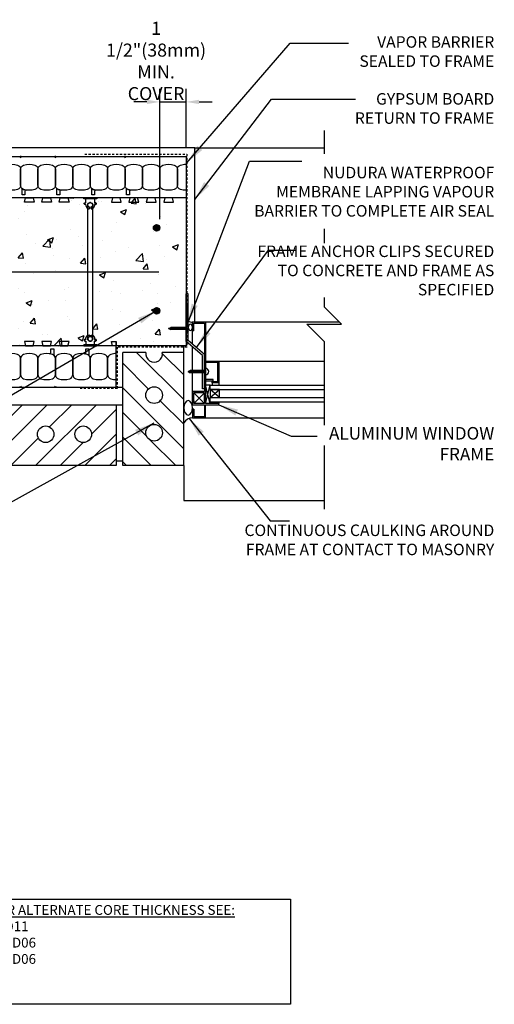
# Model space of a CAD drawing. Units: inches. Extents: x 2870.9 to 2928.1, y 413.8 to 470.3.
# Drawn here: x 2900.9 to 2928.1, y 413.8 to 470.3 of the extents above; entities that cross this region are included whole.
import ezdxf

# ---------------------------------------------------------------- set-up
doc = ezdxf.new("R2010")
doc.units = ezdxf.units.IN
doc.header["$LTSCALE"] = 0.5
doc.header["$MEASUREMENT"] = 0
doc.linetypes.add('DASHED2', pattern=[0.375, 0.25, -0.125])
doc.layers.get('0').update_dxf_attribs({"linetype": 'CONTINUOUS'})
doc.layers.get('Defpoints').update_dxf_attribs({"linetype": 'CONTINUOUS'})
for name, color, linetype in [('HATCH', 12, 'CONTINUOUS'), ('LINE18', 9, 'CONTINUOUS'), ('line25', 2, 'CONTINUOUS'), ('LINE50', 5, 'CONTINUOUS'), ('LINE65', 3, 'CONTINUOUS'), ('LINE9', 9, 'CONTINUOUS'), ('TEXT', 4, 'CONTINUOUS')]:
    doc.layers.add(name, color=color, linetype=linetype)
doc.styles.add('DIM', font='romans.shx', dxfattribs={"width": 0.7})
doc.styles.get("Standard").update_dxf_attribs({"font": 'romans.shx'})
doc.dimstyles.new('ext_12', dxfattribs={"dimscale": 12, "dimtxt": 0.09375, "dimasz": 0.09375, "dimexe": 0.09375, "dimexo": 0.0625, "dimgap": 0.0625, "dimtad": 1, "dimdec": 1, "dimzin": 3, "dimdsep": 46, "dimlunit": 4, "dimtxsty": 'DIM', "dimcen": 0.09, "dimdle": 0.09375, "dimclrt": 4, "dimadec": 0, "dimazin": 0, "dimtfac": 1, "dimtdec": 1, "dimtmove": 2, "dimatfit": 3, "dimfxl": 0, "dimfrac": 2, "dimtolj": 1, "dimtzin": 0, "dimarcsym": 0})
doc.dimstyles.new('ext_8', dxfattribs={"dimscale": 8, "dimtxt": 0.09375, "dimasz": 0.09375, "dimexe": 0.09375, "dimexo": 0.0625, "dimgap": 0.0625, "dimtad": 1, "dimdec": 6, "dimzin": 3, "dimdsep": 46, "dimlunit": 4, "dimtxsty": 'DIM', "dimcen": 0.09, "dimdle": 0.09375, "dimclrt": 4, "dimadec": 0, "dimazin": 0, "dimtfac": 1, "dimtdec": 6, "dimtmove": 2, "dimatfit": 3, "dimfxl": 0, "dimfrac": 2, "dimtolj": 1, "dimtzin": 0, "dimarcsym": 0})

# ---------------------------------------------------------------- blocks, each defined once
blk = doc.blocks.new('Connector')
blk.add_point((0.271, 0))
at = {"layer": 'LINE9'}
for p, q in [((0, 0.375), (0, -0.375)), ((0.062, -0.375), (0.062, 0.375)), ((0.281, 0.25), (0.062, 0.25))]:
    blk.add_line(p, q, dxfattribs=at)
for points, weights in [([(0.007, 0.375), (0.004, 0.375), (0, 0.375)], [1, 0.972587069138, 0.950305488115]), ([(0.327, 0.343), (0.308, 0.343), (0.281, 0.317), (0.281, 0.297)], [1, 0.85355339, 0.85355339, 1]), ([(0.328, 0.343), (0.327, 0.343), (0.327, 0.343)], [1, 0.70710678, 1]), ([(0.375, 0.297), (0.375, 0.317), (0.348, 0.343), (0.329, 0.343)], [1, 0.85355339, 0.85355339, 1]), ([(0.406, 0.25), (0.546, 0.25), (0.619, 0.131)], [0.958404415409, 0.794674173519, 0.864651571113]), ([(0.619, 0.052), (0.612, 0.049), (0.604, 0.049)], [0.83615024178, 0.892081430621, 1]), ([(0, -0.375), (0.004, -0.375), (0.007, -0.375)], [0.950305488115, 0.972587069138, 1]), ([(0.281, -0.297), (0.281, -0.317), (0.308, -0.343), (0.327, -0.343)], [1, 0.85355339, 0.85355339, 1]), ([(0.327, -0.343), (0.281, -0.343), (0.281, -0.297)], [1, 0.70710678, 1]), ([(0.329, -0.343), (0.348, -0.343), (0.375, -0.317), (0.375, -0.297)], [1, 0.85355339, 0.85355339, 1]), ([(0.375, -0.297), (0.375, -0.343), (0.329, -0.343)], [1, 0.70710678, 1]), ([(0.619, -0.131), (0.546, -0.25), (0.406, -0.25)], [0.864651574428, 0.794674169686, 0.958404415195]), ([(0.604, -0.049), (0.612, -0.049), (0.619, -0.052)], [1, 0.89208144177, 0.836150253337])]:
    blk.add_rational_spline(points, weights, degree=2, dxfattribs=at)
for points, degree in [([(0, 0.375), (0.002, 0.375), (0.005, 0.375), (0.007, 0.375)], 3), ([(0.007, 0.375), (0.021, 0.375), (0.051, 0.375), (0.062, 0.375), (0.062, 0.375)], 3), ([(0.281, 0.25), (0.281, 0.297)], 1), ([(0.327, 0.343), (0.327, 0.343), (0.328, 0.343), (0.328, 0.343)], 3), ([(0.328, 0.343), (0.329, 0.343), (0.329, 0.343), (0.329, 0.343)], 3), ([(0.375, 0.25), (0.375, 0.297)], 1), ([(0.406, 0.25), (0.375, 0.25)], 1), ([(0.604, 0.049), (0.532, 0.049)], 1), ([(0.604, 0.049), (0.609, 0.049), (0.614, 0.05), (0.619, 0.052)], 3), ([(0.619, 0.131), (0.619, 0.052)], 1), ([(0.007, -0.375), (0.005, -0.375), (0.002, -0.375), (0, -0.375)], 3), ([(0.062, -0.375), (0.062, -0.375), (0.051, -0.375), (0.021, -0.375), (0.007, -0.375)], 3), ([(0.062, -0.25), (0.281, -0.25)], 1), ([(0.281, -0.297), (0.281, -0.25)], 1), ([(0.281, -0.25), (0.281, -0.297)], 1), ([(0.328, -0.343), (0.328, -0.343), (0.327, -0.343), (0.327, -0.343)], 3), ([(0.329, -0.343), (0.329, -0.343), (0.329, -0.343), (0.328, -0.343)], 3), ([(0.375, -0.25), (0.375, -0.297)], 1), ([(0.375, -0.297), (0.375, -0.25)], 1), ([(0.406, -0.25), (0.375, -0.25)], 1), ([(0.532, -0.049), (0.604, -0.049)], 1), ([(0.604, -0.049), (0.58, -0.049), (0.556, -0.049), (0.532, -0.049)], 3), ([(0.619, -0.052), (0.614, -0.05), (0.609, -0.049), (0.604, -0.049)], 3), ([(0.619, -0.052), (0.619, -0.131)], 1)]:
    blk.add_open_spline(points, degree=degree, dxfattribs=at)
for points, weights, knots in [([(0.062, 0.375), (0.062, 0.375), (0.046, 0.375), (0.03, 0.375), (0.007, 0.375)], [0.868718858569, 0.861102746415, 1, 0.861102734288, 0.868718859898], [0, 0, 0, 0.5, 0.5, 1, 1, 1]), ([(0.532, 0.049), (0.472, 0.203), (0.333, 0.113), (0.157, 0), (0.333, -0.113), (0.472, -0.203), (0.532, -0.049)], [0.899508922286, 0.599718215298, 1, 0.54226024, 1, 0.599718224335, 0.899508908749], [0, 0, 0, 0.318112, 0.318112, 0.681888, 0.681888, 1, 1, 1]), ([(0.007, -0.375), (0.03, -0.375), (0.046, -0.375), (0.062, -0.375), (0.062, -0.375)], [0.868718859319, 0.861102739573, 1, 0.861102742958, 0.868718858948], [0, 0, 0, 0.5, 0.5, 1, 1, 1])]:
    blk.add_rational_spline(points, weights, degree=2, knots=knots, dxfattribs=at)
for points in [[(0.406, 0.25), (0.406, 0.25), (0.406, 0.25), (0.406, 0.25), (0.406, 0.25), (0.406, 0.25), (0.406, 0.25)], [(0.406, 0.25), (0.406, 0.25), (0.406, 0.25), (0.406, 0.25), (0.406, 0.25), (0.406, 0.25), (0.406, 0.25)], [(0.406, 0.25), (0.406, 0.25), (0.406, 0.25), (0.406, 0.25), (0.406, 0.25), (0.406, 0.25), (0.406, 0.25)], [(0.406, 0.25), (0.406, 0.25), (0.406, 0.25), (0.406, 0.25), (0.406, 0.25), (0.406, 0.25), (0.406, 0.25)], [(0.406, 0.25), (0.406, 0.25), (0.406, 0.25), (0.406, 0.25), (0.406, 0.25), (0.406, 0.25), (0.406, 0.25)], [(0.406, 0.25), (0.406, 0.25), (0.406, 0.25), (0.406, 0.25), (0.406, 0.25), (0.406, 0.25), (0.406, 0.25)], [(0.406, 0.25), (0.406, 0.25), (0.406, 0.25), (0.406, 0.25), (0.406, 0.25), (0.406, 0.25), (0.406, 0.25)], [(0.406, 0.25), (0.406, 0.25), (0.406, 0.25), (0.406, 0.25), (0.406, 0.25), (0.406, 0.25), (0.406, 0.25)], [(0.406, 0.25), (0.406, 0.25), (0.406, 0.25), (0.406, 0.25), (0.406, 0.25), (0.406, 0.25), (0.406, 0.25)], [(0.406, 0.25), (0.406, 0.25), (0.406, 0.25), (0.406, 0.25), (0.406, 0.25), (0.406, 0.25), (0.406, 0.25)], [(0.406, 0.25), (0.406, 0.25), (0.406, 0.25), (0.406, 0.25), (0.406, 0.25), (0.406, 0.25), (0.406, 0.25)], [(0.406, 0.25), (0.406, 0.25), (0.406, 0.25), (0.406, 0.25), (0.406, 0.25), (0.406, 0.25), (0.406, 0.25)], [(0.406, 0.25), (0.406, 0.25), (0.406, 0.25), (0.406, 0.25), (0.406, 0.25), (0.406, 0.25), (0.406, 0.25)], [(0.406, 0.25), (0.406, 0.25), (0.406, 0.25), (0.406, 0.25), (0.406, 0.25), (0.406, 0.25), (0.406, 0.25)], [(0.406, 0.25), (0.406, 0.25), (0.406, 0.25), (0.406, 0.25), (0.406, 0.25), (0.406, 0.25), (0.406, 0.25)], [(0.406, 0.25), (0.406, 0.25), (0.406, 0.25), (0.406, 0.25), (0.406, 0.25), (0.406, 0.25), (0.406, 0.25)], [(0.406, 0.25), (0.406, 0.25), (0.406, 0.25), (0.406, 0.25), (0.406, 0.25), (0.406, 0.25), (0.406, 0.25)], [(0.406, 0.25), (0.406, 0.25), (0.406, 0.25), (0.406, 0.25), (0.406, 0.25), (0.406, 0.25), (0.406, 0.25)], [(0.406, 0.25), (0.406, 0.25), (0.406, 0.25), (0.406, 0.25), (0.406, 0.25), (0.406, 0.25), (0.406, 0.25)], [(0.406, 0.25), (0.406, 0.25), (0.406, 0.25), (0.406, 0.25), (0.406, 0.25), (0.406, 0.25), (0.406, 0.25)], [(0.406, 0.25), (0.406, 0.25), (0.406, 0.25), (0.406, 0.25), (0.406, 0.25), (0.406, 0.25), (0.406, 0.25)], [(0.406, 0.25), (0.406, 0.25), (0.406, 0.25), (0.406, 0.25), (0.406, 0.25), (0.406, 0.25), (0.406, 0.25)], [(0.406, 0.25), (0.406, 0.25), (0.406, 0.25), (0.406, 0.25), (0.406, 0.25), (0.406, 0.25), (0.406, 0.25)], [(0.406, 0.25), (0.406, 0.25), (0.406, 0.25), (0.406, 0.25), (0.406, 0.25), (0.406, 0.25), (0.406, 0.25)], [(0.532, 0.049), (0.532, 0.049), (0.532, 0.049), (0.532, 0.049), (0.532, 0.049), (0.532, 0.049), (0.532, 0.049)], [(0.532, 0.049), (0.532, 0.049), (0.532, 0.049), (0.532, 0.049), (0.532, 0.049), (0.532, 0.049), (0.532, 0.049)], [(0.532, 0.049), (0.532, 0.049), (0.532, 0.049), (0.532, 0.049), (0.532, 0.049), (0.532, 0.049), (0.532, 0.049)], [(0.532, 0.049), (0.532, 0.049), (0.532, 0.049), (0.532, 0.049), (0.532, 0.049), (0.532, 0.049), (0.532, 0.049)], [(0.532, 0.049), (0.532, 0.049), (0.532, 0.049), (0.532, 0.049), (0.532, 0.049), (0.532, 0.049), (0.532, 0.049)], [(0.532, 0.049), (0.532, 0.049), (0.532, 0.049), (0.532, 0.049), (0.532, 0.049), (0.532, 0.049), (0.532, 0.049)], [(0.532, 0.049), (0.532, 0.049), (0.532, 0.049), (0.532, 0.049), (0.532, 0.049), (0.532, 0.049), (0.532, 0.049)], [(0.532, 0.049), (0.532, 0.049), (0.532, 0.049), (0.532, 0.049), (0.532, 0.049), (0.532, 0.049), (0.532, 0.049)], [(0.532, 0.049), (0.532, 0.049), (0.532, 0.049), (0.532, 0.049), (0.532, 0.049), (0.532, 0.049), (0.532, 0.049)], [(0.532, 0.049), (0.532, 0.049), (0.532, 0.049), (0.532, 0.049), (0.532, 0.049), (0.532, 0.049), (0.532, 0.049)], [(0.604, 0.049), (0.604, 0.049), (0.604, 0.049), (0.604, 0.049), (0.604, 0.049), (0.604, 0.049), (0.604, 0.049)], [(0.604, 0.049), (0.604, 0.049), (0.604, 0.049), (0.604, 0.049), (0.604, 0.049), (0.604, 0.049), (0.604, 0.049)], [(0.604, 0.049), (0.604, 0.049), (0.604, 0.049), (0.604, 0.049), (0.604, 0.049), (0.604, 0.049), (0.604, 0.049)], [(0.604, 0.049), (0.604, 0.049), (0.604, 0.049), (0.604, 0.049), (0.604, 0.049), (0.604, 0.049), (0.604, 0.049)], [(0.619, 0.131), (0.619, 0.131), (0.619, 0.131), (0.619, 0.131), (0.619, 0.131), (0.619, 0.131), (0.619, 0.131)], [(0.619, 0.131), (0.619, 0.131), (0.619, 0.131), (0.619, 0.131), (0.619, 0.131), (0.619, 0.131), (0.619, 0.131)], [(0.619, 0.131), (0.619, 0.131), (0.619, 0.131), (0.619, 0.131), (0.619, 0.131), (0.619, 0.131), (0.619, 0.131)], [(0.619, 0.131), (0.619, 0.131), (0.619, 0.131), (0.619, 0.131), (0.619, 0.131), (0.619, 0.131), (0.619, 0.131)], [(0.406, -0.25), (0.406, -0.25), (0.406, -0.25), (0.406, -0.25), (0.406, -0.25), (0.406, -0.25), (0.406, -0.25)], [(0.406, -0.25), (0.406, -0.25), (0.406, -0.25), (0.406, -0.25), (0.406, -0.25), (0.406, -0.25), (0.406, -0.25)], [(0.406, -0.25), (0.406, -0.25), (0.406, -0.25), (0.406, -0.25), (0.406, -0.25), (0.406, -0.25), (0.406, -0.25)], [(0.406, -0.25), (0.406, -0.25), (0.406, -0.25), (0.406, -0.25), (0.406, -0.25), (0.406, -0.25), (0.406, -0.25)], [(0.406, -0.25), (0.406, -0.25), (0.406, -0.25), (0.406, -0.25), (0.406, -0.25), (0.406, -0.25), (0.406, -0.25)], [(0.406, -0.25), (0.406, -0.25), (0.406, -0.25), (0.406, -0.25), (0.406, -0.25), (0.406, -0.25), (0.406, -0.25)], [(0.406, -0.25), (0.406, -0.25), (0.406, -0.25), (0.406, -0.25), (0.406, -0.25), (0.406, -0.25), (0.406, -0.25)], [(0.406, -0.25), (0.406, -0.25), (0.406, -0.25), (0.406, -0.25), (0.406, -0.25), (0.406, -0.25), (0.406, -0.25)], [(0.406, -0.25), (0.406, -0.25), (0.406, -0.25), (0.406, -0.25), (0.406, -0.25), (0.406, -0.25), (0.406, -0.25)], [(0.406, -0.25), (0.406, -0.25), (0.406, -0.25), (0.406, -0.25), (0.406, -0.25), (0.406, -0.25), (0.406, -0.25)], [(0.406, -0.25), (0.406, -0.25), (0.406, -0.25), (0.406, -0.25), (0.406, -0.25), (0.406, -0.25), (0.406, -0.25)], [(0.532, -0.049), (0.532, -0.049), (0.532, -0.049), (0.532, -0.049), (0.532, -0.049), (0.532, -0.049), (0.532, -0.049)], [(0.532, -0.049), (0.532, -0.049), (0.532, -0.049), (0.532, -0.049), (0.532, -0.049), (0.532, -0.049), (0.532, -0.049)], [(0.532, -0.049), (0.532, -0.049), (0.532, -0.049), (0.532, -0.049), (0.532, -0.049), (0.532, -0.049), (0.532, -0.049)], [(0.532, -0.049), (0.532, -0.049), (0.532, -0.049), (0.532, -0.049), (0.532, -0.049), (0.532, -0.049), (0.532, -0.049)], [(0.604, -0.049), (0.604, -0.049), (0.604, -0.049), (0.604, -0.049), (0.604, -0.049), (0.604, -0.049), (0.604, -0.049)], [(0.604, -0.049), (0.604, -0.049), (0.604, -0.049), (0.604, -0.049), (0.604, -0.049), (0.604, -0.049), (0.604, -0.049)], [(0.604, -0.049), (0.604, -0.049), (0.604, -0.049), (0.604, -0.049), (0.604, -0.049), (0.604, -0.049), (0.604, -0.049)], [(0.604, -0.049), (0.604, -0.049), (0.604, -0.049), (0.604, -0.049), (0.604, -0.049), (0.604, -0.049), (0.604, -0.049)], [(0.604, -0.049), (0.604, -0.049), (0.604, -0.049), (0.604, -0.049), (0.604, -0.049), (0.604, -0.049), (0.604, -0.049)], [(0.604, -0.049), (0.604, -0.049), (0.604, -0.049), (0.604, -0.049), (0.604, -0.049), (0.604, -0.049), (0.604, -0.049)], [(0.604, -0.049), (0.604, -0.049), (0.604, -0.049), (0.604, -0.049), (0.604, -0.049), (0.604, -0.049), (0.604, -0.049)], [(0.604, -0.049), (0.604, -0.049), (0.604, -0.049), (0.604, -0.049), (0.604, -0.049), (0.604, -0.049), (0.604, -0.049)], [(0.619, -0.131), (0.619, -0.131), (0.619, -0.131), (0.619, -0.131), (0.619, -0.131), (0.619, -0.131), (0.619, -0.131)], [(0.619, -0.131), (0.619, -0.131), (0.619, -0.131), (0.619, -0.131), (0.619, -0.131), (0.619, -0.131), (0.619, -0.131)], [(0.619, -0.131), (0.619, -0.131), (0.619, -0.131), (0.619, -0.131), (0.619, -0.131), (0.619, -0.131), (0.619, -0.131)], [(0.619, -0.131), (0.619, -0.131), (0.619, -0.131), (0.619, -0.131), (0.619, -0.131), (0.619, -0.131), (0.619, -0.131)]]:
    blk.add_open_spline(points, degree=3, knots=[0, 0, 0, 0, 1, 1, 1, 1, 1, 1, 1], dxfattribs=at)
blk = doc.blocks.new('*D4')
at = {"layer": 'Defpoints', "color": 0}
for p in [(2910.45, 465.62), (2910.45, 462.483), (2908.95, 458.386)]:
    blk.add_point(p, dxfattribs=at)
at = {"layer": 'TEXT', "color": 0, "lineweight": -2}
for p, q in [((2908.95, 458.886), (2908.95, 466.37)), ((2910.45, 462.983), (2910.45, 466.37)), ((2908.2, 465.62), (2907.45, 465.62)), ((2908.95, 465.62), (2910.45, 465.62)), ((2911.2, 465.62), (2911.95, 465.62))]:
    blk.add_line(p, q, dxfattribs=at)
at = {"layer": 'TEXT', "color": 0}
for points in [[(2908.2, 465.745), (2908.2, 465.495), (2908.95, 465.62)], [(2911.2, 465.745), (2911.2, 465.495), (2910.45, 465.62)]]:
    blk.add_solid(points, dxfattribs=at)
at = {"layer": 'TEXT', "color": 4, "insert": (2908.729, 467.971), "char_height": 0.75, "attachment_point": 5, "style": 'DIM'}
blk.add_mtext('\\A1;1 1/2"(38mm)\\PMIN. COVER', dxfattribs=at)

msp = doc.modelspace()

# ---------------------------------------------------------------- hatches: boundary and pattern name
at = {"layer": 'HATCH'}
h = msp.add_hatch(dxfattribs=at)
h.set_pattern_fill('AR-CONC', color=256, scale=0.5)
h.set_pattern_definition([(50, (0, 0), (3.586301, -0.3137607), [0.375, -4.125]), (355, (0, 0), (-0.6937567, 3.7609607), [0.3, -3.3]), (100.45144, (0.299, -0.026), (2.8925442, 3.4472), [0.318701, -3.5057106]), (46.1842, (0, 1), (5.3362067, -0.8275964), [0.5625, -6.1875]), (96.63564, (0.4447, 0.931), (4.67331, 4.870593), [0.478052, -5.258569]), (351.18416, (0, 1), (4.67331, 4.870593), [0.45, -4.95]), (21, (0.5, 0.75), (2.9845353, -2.0130945), [0.375, -4.125]), (326, (0.5, 0.75), (1.2165767, 3.62575), [0.3, -3.3]), (71.45144, (0.7487, 0.5822), (4.201112, 1.6126558), [0.318701, -3.5057106]), (37.5, (0, 0), (0.0607993, 1.66446927), [0, -3.26, 0, -3.35, 0, -3.3125]), (7.5, (0, 0), (1.3153477, 1.9720586), [0, -1.91, 0, -3.185, 0, -1.2625]), (327.5, (-1.115, 0), (2.6691122, -0.11277436), [0, -1.25, 0, -3.9, 0, -5.175]), (317.5, (-1.615, 0), (2.9159308, 0.500525), [0, -1.625, 0, -2.59, 0, -3.675])])
h.paths.add_polyline_path([(2889.3251073, 460.1076087), (2896.5751088, 460.1076087), (2896.8094383, 459.4949906), (2896.8094383, 452.2202318), (2896.5751088, 451.6076138), (2889.3251073, 451.6076138), (2889.0906883, 452.2202926), (2889.0906883, 453.8575761), (2889.3251073, 453.8575761), (2889.0906883, 454.0945339), (2889.081137, 459.4887477)])
h.paths.add_polyline_path([(2897.3251073, 460.1076087), (2904.5751088, 460.1076087), (2904.8094383, 459.4949906), (2904.8094383, 452.2202318), (2904.5751088, 451.6076138), (2897.3251073, 451.6076138), (2897.0906883, 452.2202926), (2897.0906883, 453.8575761), (2897.0906883, 454.0945339), (2897.081137, 459.4887477)])
h.paths.add_polyline_path([(2905.3251073, 460.1076087), (2910.450108, 460.1076087), (2910.450108, 451.6076138), (2905.3251073, 451.6076138), (2905.0906883, 452.2202926), (2905.0906883, 453.8575761), (2905.0906883, 454.0945339), (2905.081137, 459.4887477)])
h = msp.add_hatch(dxfattribs=at)
h.set_pattern_fill('ANSI31', color=256, scale=8, angle=90, style=0)
h.set_pattern_definition([(135, (3354.0025, -2444.582), (-0.70710678, -0.70710678), [])])
edge = h.paths.add_edge_path()
edge.add_arc((2908.6177463, 446.6219049), 0.4765505, 0, 360)
edge = h.paths.add_edge_path()
edge.add_arc((2908.6177463, 448.7818689), 0.4765505, 0, 360)
edge = h.paths.add_edge_path()
edge.add_arc((2908.6177463, 451.1509782), 0.4765505, 170.14088549, 369.85911451)
edge.add_line((2909.087259, 451.2325761), (2910.3161175, 451.2325761))
edge.add_line((2910.3161175, 451.2325761), (2910.3161175, 444.7325761))
edge.add_line((2910.3161175, 444.7325761), (2906.8161175, 444.7325761))
edge.add_line((2906.8161175, 444.7325761), (2906.8161175, 451.2325761))
edge.add_line((2906.8161175, 451.2325761), (2908.1482336, 451.2325761))
h = msp.add_hatch(dxfattribs=at)
h.set_pattern_fill('ANSI31', color=256, scale=8, style=0)
h.set_pattern_definition([(45, (2894.0854, 446.9117), (-0.70711, 0.70711), [])])
h.paths.add_polyline_path([(2889.6911175, 448.2325761), (2888.3276461, 448.2325761), (2888.3276461, 444.7325761), (2889.6911175, 444.7325761)])
edge = h.paths.add_edge_path()
edge.add_arc((2891.6477154, 446.5342049), 0.4765505, 0, 360)
edge = h.paths.add_edge_path()
edge.add_arc((2894.0168248, 446.5342049), 0.4765505, 0, 360)
edge = h.paths.add_edge_path()
edge.add_arc((2896.1767888, 446.5342049), 0.4765505, 0, 360)
h.paths.add_polyline_path([(2898.0661175, 448.2325761), (2890.0661175, 448.2325761), (2890.0661175, 444.7325761), (2898.0661175, 444.7325761)])
edge = h.paths.add_edge_path()
edge.add_arc((2900.0227154, 446.5342049), 0.4765505, 0, 360)
edge = h.paths.add_edge_path()
edge.add_arc((2902.3918248, 446.5342049), 0.4765505, 0, 360)
edge = h.paths.add_edge_path()
edge.add_arc((2904.5517888, 446.5342049), 0.4765505, 0, 360)
h.paths.add_polyline_path([(2906.4411175, 448.2325761), (2898.4411175, 448.2325761), (2898.4411175, 444.7325761), (2906.4411175, 444.7325761)])
at = {"layer": 'LINE65'}
for points in [[(2908.950108, 458.3863124, 1), (2908.575108, 458.3863124, 1)], [(2908.950108, 453.6250036, 1), (2908.575108, 453.6250036, 1)]]:
    msp.add_hatch(color=256, dxfattribs=at).paths.add_polyline_path(points)

# ---------------------------------------------------------------- linework, layer by layer
msp.add_circle((2904.9500633, 452.0136112), 0.140625)
at = {"layer": 'HATCH', "color": 6, "linetype": 'DASHED2'}
for p, q in [((2904.6331199, 462.6271299), (2910.5032191, 462.6271299)), ((2910.5032191, 462.6271299), (2910.5032191, 453.0125596)), ((2910.5449448, 452.926582), (2910.5449448, 453.9211121)), ((2910.5032191, 452.895332), (2910.5032191, 451.5450761)), ((2910.5293198, 452.910957), (2910.5188441, 452.910957)), ((2910.5032191, 451.5450761), (2906.5036175, 451.5450761)), ((2906.5036175, 451.5450761), (2906.5036175, 449.1700761)), ((2906.5036175, 449.1700761), (2904.3786175, 449.1700761))]:
    msp.add_line(p, q, dxfattribs=at)
at = {"layer": 'HATCH'}
for p, q in [((2903.3071082, 459.8587802), (2903.3071082, 459.8587802)), ((2903.3096463, 459.8561048), (2903.3096463, 459.8561048)), ((2910.450108, 452.6075761), (2909.450108, 452.6075761)), ((2911.5751224, 450.1326632), (2910.5751224, 450.1326632))]:
    msp.add_line(p, q, dxfattribs=at)
at = {"layer": 'HATCH', "color": 6, "linetype": 'DASHED2'}
for centre, start, end in [((2910.5293198, 452.926582), 270, 0), ((2910.5188441, 452.895332), 90, 180)]:
    msp.add_arc(centre, 0.015625, start, end, dxfattribs=at)
at = {"layer": 'LINE18'}
for p, q in [((2910.450108, 451.8575761), (2910.450108, 454.5927173)), ((2910.575108, 454.5927173), (2910.450108, 454.5927173)), ((2910.575108, 451.9156254), (2910.575108, 454.5927173)), ((2909.450108, 452.6075761), (2909.5696167, 452.6700761)), ((2909.450108, 452.6075761), (2909.5696167, 452.5450761)), ((2910.450108, 452.6700761), (2909.5696167, 452.6700761)), ((2910.450108, 452.5450761), (2909.5696167, 452.5450761)), ((2910.450108, 452.6887942), (2910.575108, 452.8137942)), ((2910.450108, 452.526358), (2910.575108, 452.401358)), ((2910.8876221, 452.4825626), (2910.825108, 452.4825626)), ((2911.3876438, 451.0658516), (2910.450108, 451.8575761)), ((2911.5126438, 451.1239009), (2910.575108, 451.9156254)), ((2911.3876438, 450.1951632), (2911.3876438, 451.0658516)), ((2911.5126438, 450.1951632), (2911.5126438, 451.1239009)), ((2910.5751224, 450.1326632), (2910.6946311, 450.1951632)), ((2910.5751224, 450.1326632), (2910.6946311, 450.0701632)), ((2911.5751224, 450.1951632), (2910.6946311, 450.1951632)), ((2911.5751224, 450.0701632), (2910.6946311, 450.0701632)), ((2911.3876438, 449.1414255), (2911.3876438, 450.0701632)), ((2911.5126438, 449.1414255), (2911.5126438, 450.0701632)), ((2911.5126438, 449.1414255), (2911.3876438, 449.1414255)), ((2910.8876221, 447.9826114), (2910.825108, 447.9826114))]:
    msp.add_line(p, q, dxfattribs=at)
at = {"layer": 'LINE18', "flags": 128}
for points in [[(2910.950108, 452.9825979), (2910.950108, 462.9825761), (2888.3276461, 462.9825761)], [(2910.825108, 452.4825626), (2910.825108, 452.9825979), (2911.5751224, 452.9825979)], [(2910.8876221, 452.4825626), (2910.8876221, 452.9201224), (2911.5125698, 452.9201224)], [(2911.5125698, 452.9201224), (2911.5126232, 450.1951632)], [(2911.5751224, 452.9825979), (2911.5751224, 448.7597177)], [(2910.825108, 451.7045069), (2910.825108, 452.5205107)], [(2910.825108, 450.1951632), (2910.825108, 451.5408984)], [(2911.5751224, 450.7325548), (2912.3250982, 450.7325548), (2912.3250982, 449.4825823), (2911.950091, 449.4825823), (2911.950091, 449.6075332)], [(2911.5751224, 450.6700793), (2912.2626999, 450.6700793), (2912.2625842, 449.5450578), (2912.0125279, 449.5450578), (2912.0126436, 449.6700087)], [(2910.825108, 448.2326097), (2910.825108, 450.0701632)], [(2911.5126256, 450.0701632), (2911.5126469, 448.9823156)], [(2912.0126436, 449.6700087), (2911.5751224, 449.6700087)], [(2911.5751224, 449.6075332), (2911.950091, 449.6075332)], [(2911.5126469, 448.9823156), (2910.825108, 448.9823156)], [(2910.825108, 448.9823156), (2910.825108, 448.9198401)], [(2911.8251401, 449.3576313), (2911.5751224, 449.3576313)], [(2911.8251401, 449.3576313), (2918.3766856, 449.3576313)], [(2911.8251401, 449.1077293), (2911.8251401, 449.3576313)], [(2911.8251401, 448.644948), (2912.3627763, 448.644948), (2912.3627763, 449.1077293), (2911.8251401, 449.1077293), (2911.8251401, 448.644948)], [(2911.950091, 449.4825823), (2911.950091, 449.3576313)], [(2912.3250982, 449.4825823), (2912.3250982, 449.3576313)], [(2910.825108, 448.7597177), (2910.825108, 448.9198401)], [(2910.8876221, 448.7597177), (2910.825108, 448.7597177)], [(2910.825108, 448.4552076), (2910.825108, 448.2950852)], [(2910.8876221, 448.4552076), (2910.825108, 448.4552076)], [(2911.5126084, 448.9198401), (2910.8876221, 448.9198401)], [(2910.8876221, 448.7597177), (2910.8876221, 448.9198401)], [(2910.8876221, 448.4552076), (2910.8876221, 448.7597177)], [(2910.8876221, 448.4552076), (2910.8876221, 448.2950852)], [(2911.5126084, 448.7597177), (2911.5126084, 448.9198401)], [(2911.5126084, 448.4552076), (2911.5126084, 448.7597177)], [(2911.5751224, 448.7597177), (2911.5126084, 448.7597177)], [(2911.5126084, 448.4552076), (2911.5126084, 448.2950852)], [(2911.5751224, 448.4552076), (2911.5126084, 448.4552076)], [(2911.5751224, 448.4552076), (2911.5751224, 448.7597177)], [(2911.5751224, 448.4552076), (2911.5751224, 448.2950852)], [(2911.8251401, 448.395046), (2911.8251401, 448.644948)], [(2911.8251401, 448.395046), (2918.3766856, 448.395046)], [(2912.3250982, 448.2950852), (2911.8251401, 448.2950852), (2911.8251401, 448.395046), (2912.3250982, 448.395046), (2912.3250982, 448.2950852)], [(2910.825108, 448.2326097), (2910.825108, 448.2950852)], [(2910.825108, 447.9826114), (2910.825108, 447.4825761), (2911.5751224, 447.4825761), (2911.5751224, 448.2326097), (2912.3250982, 448.2326097)], [(2910.825108, 448.2326097), (2911.5126084, 448.2326097)], [(2911.5126084, 448.2950852), (2910.8876221, 448.2950852)], [(2910.8876221, 447.9826114), (2910.8876221, 447.5450516), (2911.5125312, 447.5450516)], [(2911.5126084, 448.2326097), (2911.5125312, 447.5450516)], [(2912.3250982, 448.2950852), (2911.5751224, 448.2950852)], [(2912.3250982, 448.2326097), (2912.3250982, 448.2950852)]]:
    msp.add_lwpolyline(points, dxfattribs=at)
at = {"layer": 'LINE18'}
for centre, radius, start, end in [((2910.762917, 453.2787669), 0.3026282, 231.64054665, 281.85895968), ((2911.5751224, 450.1326632), 0.1832614, 270, 90), ((2910.8302737, 446.8790096), 0.6035859, 90.49036347, 148.41193784)]:
    msp.add_arc(centre, radius, start, end, dxfattribs=at)
at = {"layer": 'LINE18', "extrusion": (0, 0, -1)}
for centre, major_axis, ratio in [((2910.700108, 452.6736335), (0, -0.1817855), 0.6876234221), ((2910.5706164, 448.0499332), (0, 0.4144536), 0.6140413481)]:
    msp.add_ellipse(centre, major_axis=major_axis, ratio=ratio, start_param=-1.5707963268, end_param=4.7123889804, dxfattribs=at)
at = {"layer": 'line25', "color": 12}
for p, q in [((2910.950108, 462.9825761), (2918.3766856, 462.9825761)), ((2910.3161175, 444.7325761), (2910.3161175, 442.7325761)), ((2910.3161175, 442.7325761), (2918.3766856, 442.7325761))]:
    msp.add_line(p, q, dxfattribs=at)
at = {"layer": 'line25'}
for p, q in [((2910.450108, 462.4825761), (2910.450108, 451.6075761)), ((2910.450108, 460.1075761), (2888.3276461, 460.1075761)), ((2906.4411175, 449.2325761), (2906.4411175, 451.8575761)), ((2908.950108, 451.6075761), (2888.3276461, 451.6075761)), ((2906.8161175, 444.7325761), (2906.8161175, 451.2325761)), ((2908.1482336, 451.2325761), (2906.8161175, 451.2325761)), ((2910.450108, 451.6075761), (2908.950108, 451.6075761)), ((2910.3161175, 451.2325761), (2909.087259, 451.2325761)), ((2906.5036175, 449.2325761), (2906.8161175, 449.2325761)), ((2888.3276461, 448.2325761), (2906.8161175, 448.2325761)), ((2906.4411175, 448.2325761), (2906.4411175, 444.7325761)), ((2906.4411175, 444.7325761), (2898.4411175, 444.7325761)), ((2906.8161175, 444.9825761), (2906.4411175, 444.9825761)), ((2910.3161175, 444.7325761), (2906.8161175, 444.7325761))]:
    msp.add_line(p, q, dxfattribs=at)
for points in [[(2901.668942, 460.1075761), (2901.731274, 459.8575761), (2901.168942, 459.8575761), (2901.231274, 460.1075761)], [(2902.668942, 460.1075761), (2902.731274, 459.8575761), (2902.168942, 459.8575761), (2902.231274, 460.1075761)], [(2903.668942, 460.1075761), (2903.731274, 459.8575761), (2903.168942, 459.8575761), (2903.231274, 460.1075761)], [(2906.231274, 460.1075761), (2906.168942, 459.8575761), (2906.731274, 459.8575761), (2906.668942, 460.1075761)], [(2907.231274, 460.1075761), (2907.168942, 459.8575761), (2907.731274, 459.8575761), (2907.668942, 460.1075761)], [(2908.231274, 460.1075761), (2908.168942, 459.8575761), (2908.731274, 459.8575761), (2908.668942, 460.1075761)], [(2909.231274, 460.1075761), (2909.168942, 459.8575761), (2909.731274, 459.8575761), (2909.668942, 460.1075761)], [(2901.668942, 451.6075761), (2901.731274, 451.8575761), (2901.168942, 451.8575761), (2901.231274, 451.6075761)], [(2902.668942, 451.6075761), (2902.731274, 451.8575761), (2902.168942, 451.8575761), (2902.231274, 451.6075761)], [(2903.668942, 451.6075761), (2903.731274, 451.8575761), (2903.168942, 451.8575761), (2903.231274, 451.6075761)], [(2906.231274, 451.6075761), (2906.168942, 451.8575761), (2906.4411175, 451.8575761), (2906.4411175, 451.6075761)]]:
    msp.add_lwpolyline(points, close=True, dxfattribs=at)
at = {"layer": 'line25', "color": 12, "flags": 128}
for points in [[(2911.5751224, 452.9825979), (2919.2516638, 452.9825979)], [(2912.3250982, 450.7325548), (2918.3766856, 450.7325548)], [(2911.8251401, 448.2950852), (2911.5751224, 449.3576313)], [(2911.5751224, 448.2950852), (2911.8251401, 449.3576313)], [(2911.8251401, 449.1077293), (2918.3766856, 449.1077293)], [(2912.3627763, 448.644948), (2911.8251401, 449.1077293)], [(2911.8251401, 448.644948), (2912.3627763, 449.1077293)], [(2910.8876221, 448.2950852), (2911.5126084, 448.9198401)], [(2911.5126084, 448.2950852), (2910.8876221, 448.9198401)], [(2911.8251401, 448.644948), (2918.3766856, 448.644948)], [(2911.5751224, 447.4825761), (2918.3766856, 447.4825761)]]:
    msp.add_lwpolyline(points, dxfattribs=at)
at = {"layer": 'line25', "flags": 128}
msp.add_lwpolyline([(2910.3161175, 444.7325761), (2910.3161175, 451.6075761)], dxfattribs=at)
at = {"layer": 'line25'}
for centre in [(2908.6177463, 448.7818689), (2902.3918248, 446.5342049), (2904.5517888, 446.5342049), (2908.6177463, 446.6219049)]:
    msp.add_circle(centre, 0.4765505, dxfattribs=at)
msp.add_arc((2908.6177463, 451.1509782), 0.4765505, 170.14088549, 9.85911451, dxfattribs=at)
at = {"layer": 'LINE50'}
for p, q in [((2888.3276461, 462.4825761), (2910.450108, 462.4825761)), ((2888.3276461, 449.2325761), (2906.4411175, 449.2325761))]:
    msp.add_line(p, q, dxfattribs=at)
at = {"layer": 'LINE65', "flags": 128}
msp.add_lwpolyline([(2888.3276461, 455.8576112), (2908.8942543, 455.8576112)], dxfattribs=at)
at = {"layer": 'LINE65'}
for centre in [(2908.762608, 458.3863124), (2908.762608, 453.6250036)]:
    msp.add_circle(centre, 0.1875, dxfattribs=at)
at = {"layer": 'LINE9'}
for p, q in [((2918.3766856, 463.9825761), (2918.3766856, 462.6291507)), ((2904.8094383, 452.0136112), (2904.8094383, 459.7016112)), ((2905.0906883, 452.0136112), (2905.0906883, 459.7016112)), ((2918.3766856, 458.3364361), (2918.3766856, 457.5105765)), ((2918.3766856, 454.3851247), (2918.3766856, 453.8575761)), ((2919.3766856, 452.8575761), (2918.3766856, 453.8575761)), ((2917.3766856, 452.8575761), (2918.3766856, 451.8575761)), ((2917.3766856, 452.8575761), (2919.3766856, 452.8575761)), ((2918.3766856, 451.8575761), (2918.3766856, 447.0527423)), ((2918.3766856, 445.8959254), (2918.3766856, 442.2325761))]:
    msp.add_line(p, q, dxfattribs=at)
for points in [[(2900.7770311, 460.5966223, -0.1576707808), (2900.123185, 460.5966223, -0.3253046293), (2899.950108, 460.8344938), (2899.950108, 461.7556584, -0.3253046293), (2900.123185, 461.9935299, -0.1576707808), (2900.7770311, 461.9935299, -0.3253046293), (2900.950108, 461.7556584), (2900.950108, 460.8344938, -0.3253046293)], [(2901.7770311, 460.5966223, -0.1576707808), (2901.123185, 460.5966223, -0.3253046293), (2900.950108, 460.8344938), (2900.950108, 461.7556584, -0.3253046293), (2901.123185, 461.9935299, -0.1576707808), (2901.7770311, 461.9935299, -0.3253046293), (2901.950108, 461.7556584), (2901.950108, 460.8344938, -0.3253046293)], [(2902.7770311, 460.5966223, -0.1576707808), (2902.123185, 460.5966223, -0.3253046293), (2901.950108, 460.8344938), (2901.950108, 461.7556584, -0.3253046293), (2902.123185, 461.9935299, -0.1576707808), (2902.7770311, 461.9935299, -0.3253046293), (2902.950108, 461.7556584), (2902.950108, 460.8344938, -0.3253046293)], [(2903.7770311, 460.5966223, -0.1576707808), (2903.123185, 460.5966223, -0.3253046293), (2902.950108, 460.8344938), (2902.950108, 461.7556584, -0.3253046293), (2903.123185, 461.9935299, -0.1576707808), (2903.7770311, 461.9935299, -0.3253046293), (2903.950108, 461.7556584), (2903.950108, 460.8344938, -0.3253046293)], [(2904.7770311, 460.5966223, -0.1576707808), (2904.123185, 460.5966223, -0.3253046293), (2903.950108, 460.8344938), (2903.950108, 461.7556584, -0.3253046293), (2904.123185, 461.9935299, -0.1576707808), (2904.7770311, 461.9935299, -0.3253046293), (2904.950108, 461.7556584), (2904.950108, 460.8344938, -0.3253046293)], [(2905.7770311, 460.5966223, -0.1576707808), (2905.123185, 460.5966223, -0.3253046293), (2904.950108, 460.8344938), (2904.950108, 461.7556584, -0.3253046293), (2905.123185, 461.9935299, -0.1576707808), (2905.7770311, 461.9935299, -0.3253046293), (2905.950108, 461.7556584), (2905.950108, 460.8344938, -0.3253046293)], [(2906.7770311, 460.5966223, -0.1576707808), (2906.123185, 460.5966223, -0.3253046293), (2905.950108, 460.8344938), (2905.950108, 461.7556584, -0.3253046293), (2906.123185, 461.9935299, -0.1576707808), (2906.7770311, 461.9935299, -0.3253046293), (2906.950108, 461.7556584), (2906.950108, 460.8344938, -0.3253046293)], [(2907.7770311, 460.5966223, -0.1576707808), (2907.123185, 460.5966223, -0.3253046293), (2906.950108, 460.8344938), (2906.950108, 461.7556584, -0.3253046293), (2907.123185, 461.9935299, -0.1576707808), (2907.7770311, 461.9935299, -0.3253046293), (2907.950108, 461.7556584), (2907.950108, 460.8344938, -0.3253046293)], [(2908.7770311, 460.5966223, -0.1576707808), (2908.123185, 460.5966223, -0.3253046293), (2907.950108, 460.8344938), (2907.950108, 461.7556584, -0.3253046293), (2908.123185, 461.9935299, -0.1576707808), (2908.7770311, 461.9935299, -0.3253046293), (2908.950108, 461.7556584), (2908.950108, 460.8344938, -0.3253046293)], [(2909.7770311, 460.5966223, -0.1576707808), (2909.123185, 460.5966223, -0.3253046293), (2908.950108, 460.8344938), (2908.950108, 461.7556584, -0.3253046293), (2909.123185, 461.9935299, -0.1576707808), (2909.7770311, 461.9935299, -0.3253046293), (2909.950108, 461.7556584), (2909.950108, 460.8344938, -0.3253046293)], [(2901.123185, 460.5966223, 0.0372666955), (2901.2768804, 460.5592925, 0.463035607), (2901.2041905, 460.4976288), (2901.2041905, 460.2760304), (2901.0333588, 460.2760304), (2901.0333588, 460.6221238, 0.189002358), (2901.0167086, 460.6645978, 0.1284073578)], [(2903.123185, 460.5966223, 0.0372666955), (2903.2768804, 460.5592925, 0.463035607), (2903.2041905, 460.4976288), (2903.2041905, 460.2760304), (2903.0333588, 460.2760304), (2903.0333588, 460.6221238, 0.189002358), (2903.0167086, 460.6645978, 0.1284073578)], [(2905.123185, 460.5966223, 0.0372666955), (2905.2768804, 460.5592925, 0.463035607), (2905.2041905, 460.4976288), (2905.2041905, 460.2760304), (2905.0333588, 460.2760304), (2905.0333588, 460.6221238, 0.189002358), (2905.0167086, 460.6645978, 0.1284073578)], [(2907.123185, 460.5966223, 0.0372666955), (2907.2768804, 460.5592925, 0.463035607), (2907.2041905, 460.4976288), (2907.2041905, 460.2760304), (2907.0333588, 460.2760304), (2907.0333588, 460.6221238, 0.189002358), (2907.0167086, 460.6645978, 0.1284073578)], [(2902.7770311, 451.1185299, 0.0372666955), (2902.6233357, 451.1558596, 0.463035607), (2902.6960256, 451.2175234), (2902.6960256, 451.4391217), (2902.8668573, 451.4391217), (2902.8668573, 451.0930284, 0.189002358), (2902.8835074, 451.0505544, 0.1284073578)], [(2904.7770311, 451.1185299, 0.0372666955), (2904.6233357, 451.1558596, 0.463035607), (2904.6960256, 451.2175234), (2904.6960256, 451.4391217), (2904.8668573, 451.4391217), (2904.8668573, 451.0930284, 0.189002358), (2904.8835074, 451.0505544, 0.1284073578)], [(2900.7770311, 451.1185299, 0.1576707808), (2900.123185, 451.1185299, 0.3253046293), (2899.950108, 450.8806584), (2899.950108, 449.9594938, 0.3253046293), (2900.123185, 449.7216223, 0.1576707808), (2900.7770311, 449.7216223, 0.3253046293), (2900.950108, 449.9594938), (2900.950108, 450.8806584, 0.3253046293)], [(2901.7770311, 451.1185299, 0.1576707808), (2901.123185, 451.1185299, 0.3253046293), (2900.950108, 450.8806584), (2900.950108, 449.9594938, 0.3253046293), (2901.123185, 449.7216223, 0.1576707808), (2901.7770311, 449.7216223, 0.3253046293), (2901.950108, 449.9594938), (2901.950108, 450.8806584, 0.3253046293)], [(2902.7770311, 451.1185299, 0.1576707808), (2902.123185, 451.1185299, 0.3253046293), (2901.950108, 450.8806584), (2901.950108, 449.9594938, 0.3253046293), (2902.123185, 449.7216223, 0.1576707808), (2902.7770311, 449.7216223, 0.3253046293), (2902.950108, 449.9594938), (2902.950108, 450.8806584, 0.3253046293)], [(2903.7770311, 451.1185299, 0.1576707808), (2903.123185, 451.1185299, 0.3253046293), (2902.950108, 450.8806584), (2902.950108, 449.9594938, 0.3253046293), (2903.123185, 449.7216223, 0.1576707808), (2903.7770311, 449.7216223, 0.3253046293), (2903.950108, 449.9594938), (2903.950108, 450.8806584, 0.3253046293)], [(2904.7770311, 451.1185299, 0.1576707808), (2904.123185, 451.1185299, 0.3253046293), (2903.950108, 450.8806584), (2903.950108, 449.9594938, 0.3253046293), (2904.123185, 449.7216223, 0.1576707808), (2904.7770311, 449.7216223, 0.3253046293), (2904.950108, 449.9594938), (2904.950108, 450.8806584, 0.3253046293)], [(2905.7770311, 451.1185299, 0.1576707808), (2905.123185, 451.1185299, 0.3253046293), (2904.950108, 450.8806584), (2904.950108, 449.9594938, 0.3253046293), (2905.123185, 449.7216223, 0.1576707808), (2905.7770311, 449.7216223, 0.3253046293), (2905.950108, 449.9594938), (2905.950108, 450.8806584, 0.3253046293)]]:
    msp.add_lwpolyline(points, format="xyb", close=True, dxfattribs=at)
for points in [[(2900.918858, 462.4825761), (2900.950108, 462.4180913), (2900.981358, 462.4825761)], [(2902.918858, 462.4825761), (2902.950108, 462.4180913), (2902.981358, 462.4825761)], [(2906.918858, 462.4825761), (2906.950108, 462.4180913), (2906.981358, 462.4825761)], [(2900.918858, 449.2325761), (2900.950108, 449.2970609), (2900.981358, 449.2325761)], [(2902.918858, 449.2325761), (2902.950108, 449.2970609), (2902.981358, 449.2325761)]]:
    msp.add_lwpolyline(points, close=True, dxfattribs=at)
for points in [[(2910.450108, 460.5450761, -0.0783514242), (2910.123185, 460.5966223, -0.3253046293), (2909.950108, 460.8344938), (2909.950108, 461.7556584, -0.3253046293), (2910.123185, 461.9935299, -0.0783514242), (2910.450108, 462.0450761, -0.0783514242)], [(2906.4411175, 451.170038, 0.0762233475), (2906.123185, 451.1185299, 0.3253046293), (2905.950108, 450.8806584), (2905.950108, 449.9594938, 0.3253046293), (2906.123185, 449.7216223, 0.0762233475), (2906.4411175, 449.6701141)]]:
    msp.add_lwpolyline(points, format="xyb", dxfattribs=at)
msp.add_circle((2904.9500633, 459.7016112), 0.140625, dxfattribs=at)
at = {"layer": 'TEXT'}
msp.add_lwpolyline([(2898.7771279, 419.8360002), (2916.4376603, 419.8360002), (2916.4376603, 413.797958), (2898.7771279, 413.797958)], dxfattribs=at)

# ---------------------------------------------------------------- block references
at = {"xscale": -1, "rotation": 90}
msp.add_blockref('Connector', (2904.950108, 460.1075761), dxfattribs=at)
at = {"rotation": 90}
msp.add_blockref('Connector', (2904.950108, 451.6076463), dxfattribs=at)

# ---------------------------------------------------------------- texts
at = {"layer": 'TEXT'}
for s, insert, char_height, width, attachment_point in [('{\\H0.9167x;VAPOR BARRIER\\PSEALED TO FRAME}', (2928.1440922, 468.5124154), 0.72, 15.163479248, 6), ('{\\H0.9167x;GYPSUM BOARD RETURN TO FRAME}', (2928.1440922, 465.2436171), 0.72, 10.295799411, 6), ('{\\H0.9167x;NUDURA WATERPROOF MEMBRANE LAPPING VAPOUR BARRIER TO COMPLETE AIR SEAL }', (2928.1440922, 460.4630626), 0.72, 13.831631873, 6), ('{\\H0.9167x;FRAME ANCHOR CLIPS SECURED TO CONCRETE AND FRAME AS SPECIFIED}', (2928.1440922, 455.9413386), 0.72, 13.79499592, 6), ('ALUMINUM WINDOW\\PFRAME', (2928.1440922, 445.8961222), 0.72, 15.163479248, 6), ('{\\H0.9167x;CONTINUOUS CAULKING AROUND FRAME AT CONTACT TO MASONRY}', (2928.1440922, 440.4695463), 0.72, 15.163479248, 6), ('{\\LFOR ALTERNATE CORE THICKNESS SEE:\\P}E6D11\\PE10D06\\PE12D06', (2899.152537, 417.8099405), 0.5625, 23.332952103, 4)]:
    msp.add_mtext(s, dxfattribs=dict(at, insert=insert, char_height=char_height, width=width, attachment_point=attachment_point))

# ---------------------------------------------------------------- dimensions: what is measured, and where the dimension line sits
dim = msp.add_linear_dim(base=(2910.450108, 465.6200377), p1=(2908.950108, 458.3863124), p2=(2910.450108, 462.4825761), text='<>(38mm)\\PMIN. COVER', dimstyle='ext_8', dxfattribs=at)
dim.commit()
dim.dimension.update_dxf_attribs({"geometry": '*D4', "text_midpoint": (2908.7286272, 467.9707113), "dimtype": 160})

# ---------------------------------------------------------------- leaders
for points in [[(2910.5032191, 462.1271299), (2916.431168, 468.9927969), (2919.7838184, 468.9927969)], [(2910.950108, 460.0117282), (2915.3621778, 465.7863156), (2920.1860474, 465.7863156)], [(2910.5449448, 452.9211121), (2914.083181, 462.2118758), (2917.0966529, 462.2118758)], [(2911.0438759, 451.5197632), (2915.1739208, 457.1048029), (2916.7980815, 457.1048029)], [(2908.762608, 453.6250036), (2889.4821847, 442.3807752), (2887.327895, 442.3807752)], [(2912.3250982, 448.2326097), (2916.490244, 446.4202439), (2917.9733788, 446.4202439)], [(2910.619814, 447.444715), (2915.278996, 441.5667493), (2916.3958442, 441.5667493)], [(2908.5986722, 447.1742446), (2889.4821847, 436.5625786), (2886.6322815, 436.5625786)]]:
    msp.add_leader(points, dimstyle='ext_12', override={"dimgap": 0.0625, "dimtad": 0}, dxfattribs=at)

doc.saveas('drawing.dxf')
